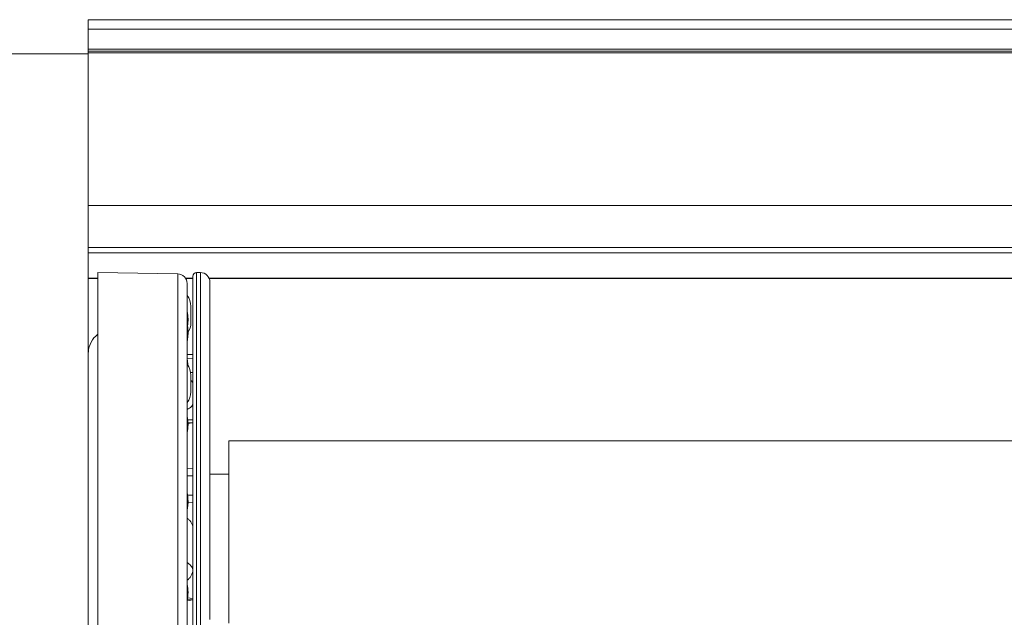
# Model space of a CAD drawing. Extents: x 1550 to 2891, y 1561 to 2159.
# Drawn here: x 2551 to 2603, y 2111 to 2142 of the extents above; entities that cross this region are included whole.
import ezdxf

# ---------------------------------------------------------------- set-up
doc = ezdxf.new("R2010")
doc.units = 0
doc.layers.add('HD002_Contour_Thin', color=11, linetype='CONTINUOUS', lineweight=20)
doc.layers.add('HD101_BK_Contour', color=3, linetype='CONTINUOUS', lineweight=20)

msp = doc.modelspace()

# ---------------------------------------------------------------- linework, layer by layer
at = {"layer": 'HD002_Contour_Thin', "linetype": 'Continuous'}
for p, q in [((2554.867, 2142.097), (2740.867, 2142.097)), ((2554.867, 2141.597), (2554.867, 2142.097)), ((2554.867, 2142.097), (2740.867, 2142.097)), ((2554.867, 2141.597), (2554.867, 2140.547)), ((2554.867, 2141.597), (2740.867, 2141.597)), ((2554.867, 2140.447), (2554.867, 2140.547)), ((2554.867, 2140.547), (2740.867, 2140.547)), ((2554.867, 2140.385), (2554.867, 2140.447)), ((2740.867, 2140.447), (2554.867, 2140.447)), ((2554.867, 2140.347), (2554.867, 2140.385)), ((2554.867, 2140.297), (2554.867, 2140.347)), ((2740.867, 2140.347), (2554.867, 2140.347)), ((2740.867, 2132.32), (2554.867, 2132.32)), ((2740.867, 2130.12), (2554.867, 2130.12)), ((2740.867, 2129.834), (2554.867, 2129.834)), ((2554.867, 2128.502), (2555.367, 2128.502)), ((2554.867, 2128.493), (2555.367, 2128.493)), ((2555.367, 2128.797), (2555.367, 2127.828)), ((2555.367, 2128.797), (2559.575, 2128.723)), ((2559.575, 2128.723), (2559.575, 2114.493)), ((2559.98, 2128.502), (2560.367, 2128.502)), ((2559.986, 2128.493), (2560.367, 2128.493)), ((2560.367, 2128.59), (2560.367, 2128.597)), ((2560.367, 2128.597), (2560.367, 2124.481)), ((2560.367, 2124.299), (2560.367, 2128.59)), ((2560.567, 2128.797), (2560.767, 2128.797)), ((2560.567, 2102.297), (2560.567, 2128.797)), ((2560.767, 2117.897), (2560.767, 2128.797)), ((2561.221, 2128.502), (2740.867, 2128.502)), ((2561.225, 2128.493), (2740.867, 2128.493)), ((2560.067, 2128.223), (2560.067, 2125.32)), ((2560.067, 2128.223), (2560.067, 2125.32)), ((2561.267, 2124.347), (2561.267, 2128.297)), ((2561.267, 2128.297), (2561.267, 2124.347)), ((2555.367, 2127.828), (2555.367, 2127.824)), ((2555.367, 2127.824), (2555.367, 2109.013)), ((2560.267, 2127.021), (2560.267, 2127.012)), ((2560.267, 2127.018), (2560.267, 2127.012)), ((2560.267, 2127.012), (2560.267, 2126.644)), ((2560.267, 2127.012), (2560.267, 2126.644)), ((2560.267, 2126.644), (2560.267, 2126.161)), ((2560.267, 2126.644), (2560.267, 2126.53)), ((2560.267, 2126.53), (2560.267, 2126.526)), ((2560.267, 2126.526), (2560.267, 2126.161)), ((2560.267, 2126.161), (2560.267, 2126.157)), ((2560.267, 2126.161), (2560.267, 2126.153)), ((2560.067, 2125.32), (2560.067, 2125.311)), ((2560.067, 2125.32), (2560.067, 2125.311)), ((2560.067, 2125.311), (2560.067, 2123.96)), ((2560.067, 2125.311), (2560.067, 2123.96)), ((2560.367, 2124.481), (2560.067, 2124.481)), ((2560.367, 2124.298), (2560.067, 2124.281)), ((2560.367, 2124.481), (2560.367, 2124.299)), ((2560.367, 2124.298), (2560.367, 2124.299)), ((2560.367, 2124.299), (2560.367, 2124.298)), ((2560.367, 2123.539), (2560.367, 2124.298)), ((2560.367, 2124.298), (2560.367, 2123.539)), ((2561.267, 2124.345), (2561.267, 2124.347)), ((2561.267, 2124.347), (2561.267, 2124.345)), ((2561.267, 2121.397), (2561.267, 2124.345)), ((2561.267, 2124.345), (2561.267, 2121.397)), ((2560.067, 2123.96), (2560.067, 2121.96)), ((2560.067, 2123.96), (2560.067, 2121.96)), ((2560.254, 2123.535), (2560.367, 2123.539)), ((2560.267, 2123.394), (2560.267, 2123.193)), ((2560.267, 2123.393), (2560.267, 2123.392)), ((2560.267, 2123.392), (2560.267, 2123.193)), ((2560.367, 2123.364), (2560.367, 2123.539)), ((2560.367, 2123.539), (2560.367, 2123.364)), ((2560.367, 2122.983), (2560.367, 2123.364)), ((2560.367, 2123.364), (2560.367, 2122.983)), ((2560.267, 2123.193), (2560.267, 2123.178)), ((2560.267, 2123.193), (2560.267, 2123.178)), ((2560.267, 2123.178), (2560.267, 2122.727)), ((2560.267, 2123.178), (2560.267, 2122.727)), ((2560.267, 2122.727), (2560.267, 2122.533)), ((2560.267, 2122.727), (2560.267, 2122.527)), ((2560.367, 2121.902), (2560.367, 2122.983)), ((2560.367, 2122.983), (2560.367, 2121.902)), ((2560.267, 2122.533), (2560.267, 2122.526)), ((2560.267, 2122.527), (2560.267, 2122.527)), ((2560.067, 2121.96), (2560.067, 2110.664)), ((2560.067, 2121.96), (2560.067, 2110.664)), ((2560.367, 2121.044), (2560.367, 2121.902)), ((2560.367, 2121.902), (2560.367, 2121.044)), ((2561.267, 2121.394), (2561.267, 2121.397)), ((2561.267, 2121.397), (2561.267, 2121.394)), ((2561.267, 2120.996), (2561.267, 2121.394)), ((2561.267, 2121.394), (2561.267, 2120.996)), ((2560.367, 2121.044), (2560.092, 2121.059)), ((2560.367, 2120.889), (2560.112, 2120.858)), ((2560.367, 2120.889), (2560.114, 2120.891)), ((2560.367, 2120.889), (2560.367, 2121.044)), ((2560.367, 2121.044), (2560.367, 2120.889)), ((2560.367, 2119.992), (2560.367, 2120.889)), ((2560.367, 2120.889), (2560.367, 2119.992)), ((2561.267, 2120.708), (2561.267, 2120.996)), ((2561.267, 2120.996), (2561.267, 2120.708)), ((2561.267, 2120.522), (2561.267, 2120.708)), ((2561.267, 2120.708), (2561.267, 2120.522)), ((2561.267, 2120.438), (2561.267, 2120.522)), ((2561.267, 2120.522), (2561.267, 2120.438)), ((2561.267, 2120.023), (2561.267, 2120.438)), ((2561.267, 2120.438), (2561.267, 2120.02)), ((2560.367, 2119.563), (2560.367, 2119.992)), ((2560.367, 2119.992), (2560.367, 2119.563)), ((2561.267, 2120.02), (2561.267, 2120.023)), ((2561.267, 2120.007), (2561.267, 2120.02)), ((2561.267, 2120.02), (2561.267, 2120.007)), ((2561.267, 2119.995), (2561.267, 2120.007)), ((2561.267, 2120.007), (2561.267, 2119.995)), ((2561.267, 2119.905), (2561.267, 2119.995)), ((2561.267, 2119.995), (2561.267, 2119.905)), ((2561.267, 2119.474), (2561.267, 2119.905)), ((2561.267, 2119.905), (2561.267, 2119.474)), ((2735.367, 2119.947), (2562.267, 2119.947)), ((2562.267, 2119.597), (2562.267, 2119.947)), ((2562.267, 2119.594), (2562.267, 2119.597)), ((2562.267, 2118.203), (2562.267, 2119.594)), ((2560.367, 2119.376), (2560.367, 2119.563)), ((2560.367, 2119.563), (2560.367, 2119.376)), ((2560.367, 2116.707), (2560.367, 2119.376)), ((2560.367, 2119.376), (2560.367, 2116.707)), ((2561.267, 2119.112), (2561.267, 2119.474)), ((2561.267, 2119.474), (2561.267, 2119.106)), ((2561.267, 2119.106), (2561.267, 2119.112)), ((2561.267, 2118.55), (2561.267, 2119.106)), ((2561.267, 2119.106), (2561.267, 2118.55)), ((2560.067, 2118.498), (2560.367, 2118.511)), ((2560.067, 2118.114), (2560.367, 2118.106)), ((2561.267, 2118.195), (2561.267, 2118.55)), ((2561.267, 2118.55), (2561.267, 2118.195)), ((2562.267, 2118.197), (2561.267, 2118.197)), ((2561.267, 2117.182), (2561.267, 2118.195)), ((2561.267, 2118.195), (2561.267, 2117.171)), ((2562.267, 2118.197), (2562.267, 2118.203)), ((2562.267, 2110.35), (2562.267, 2118.197)), ((2560.767, 2117.861), (2560.767, 2117.897)), ((2560.767, 2115.997), (2560.767, 2117.861)), ((2560.089, 2117.095), (2560.367, 2117.096)), ((2561.267, 2117.171), (2561.267, 2117.182)), ((2561.267, 2116.842), (2561.267, 2117.171)), ((2561.267, 2117.171), (2561.267, 2116.842)), ((2560.11, 2116.686), (2560.367, 2116.707)), ((2560.16, 2116.69), (2560.11, 2116.689)), ((2560.367, 2116.588), (2560.367, 2116.707)), ((2560.367, 2116.707), (2560.367, 2116.588)), ((2560.367, 2115.365), (2560.367, 2116.588)), ((2560.367, 2116.588), (2560.367, 2115.365)), ((2561.267, 2115.037), (2561.267, 2116.842)), ((2561.267, 2116.842), (2561.267, 2115.037)), ((2560.767, 2115.986), (2560.767, 2115.997)), ((2560.767, 2102.297), (2560.767, 2115.986)), ((2560.367, 2113.176), (2560.367, 2115.365)), ((2560.367, 2115.365), (2560.367, 2113.176)), ((2561.267, 2114.718), (2561.267, 2115.037)), ((2561.267, 2115.037), (2561.267, 2114.718)), ((2559.575, 2114.493), (2559.575, 2114.125)), ((2561.267, 2114.54), (2561.267, 2114.718)), ((2561.267, 2114.718), (2561.267, 2114.54)), ((2561.267, 2114.389), (2561.267, 2114.54)), ((2561.267, 2114.54), (2561.267, 2114.389)), ((2559.575, 2114.125), (2559.575, 2111.401)), ((2561.267, 2111.711), (2561.267, 2114.389)), ((2561.267, 2114.389), (2561.267, 2111.711)), ((2560.367, 2113.12), (2560.367, 2113.176)), ((2560.367, 2113.176), (2560.367, 2113.12)), ((2560.367, 2112.252), (2560.367, 2113.12)), ((2560.367, 2113.12), (2560.367, 2112.252)), ((2560.367, 2112.228), (2560.367, 2112.252)), ((2560.367, 2112.252), (2560.367, 2112.228)), ((2560.367, 2111.654), (2560.367, 2112.228)), ((2560.367, 2112.228), (2560.367, 2111.654)), ((2559.575, 2111.401), (2559.575, 2110.841)), ((2560.367, 2111.577), (2560.067, 2111.532)), ((2560.367, 2111.577), (2560.074, 2111.598)), ((2560.367, 2111.654), (2560.087, 2111.681)), ((2560.367, 2111.577), (2560.367, 2111.654)), ((2560.367, 2111.654), (2560.367, 2111.577)), ((2560.367, 2105.3), (2560.367, 2111.577)), ((2560.367, 2111.577), (2560.367, 2105.3)), ((2561.267, 2110.546), (2561.267, 2111.711)), ((2561.267, 2111.711), (2561.267, 2110.546)), ((2559.575, 2110.841), (2559.575, 2110.248)), ((2560.067, 2110.664), (2560.067, 2109.602)), ((2560.067, 2110.664), (2560.067, 2109.602))]:
    msp.add_line(p, q, dxfattribs=at)
msp.add_lwpolyline([(2555.367, 2125.545), (2555.365, 2125.544), (2555.261, 2125.457), (2555.17, 2125.361), (2555.091, 2125.257), (2555.023, 2125.144), (2554.968, 2125.021), (2554.924, 2124.888), (2554.892, 2124.745), (2554.876, 2124.611)], dxfattribs=at)
for centre, radius, start, end in [((2559.567, 2128.223), 0.5, 0, 89), ((2560.567, 2128.597), 0.2, 90, 180), ((2560.767, 2128.297), 0.5, 0, 90), ((2559.367, 2127.021), 0.9, 0, 38.9424), ((2557.85, 2126.296), 2.266, 351.9598, 11.5752), ((2559.367, 2126.153), 0.9, 325.467, 0), ((2557.867, 2125.624), 2.249, 348.1491, 352.1629), ((2557.862, 2125.683), 2.254, 349.2732, 350.4193), ((2557.863, 2125.624), 2.254, 352.1625, 355.0455), ((2557.865, 2125.624), 2.252, 355.0455, 357.1407), ((2557.869, 2125.624), 2.247, 357.1407, 358.9403), ((2557.872, 2125.624), 2.244, 359.5499, 0.6933), ((2557.873, 2125.624), 2.243, 358.9407, 359.5497), ((2557.865, 2123.812), 2.251, 3.8246, 11.1993), ((2559.367, 2123.394), 0.9, 0, 38.9424), ((2557.864, 2123.812), 2.253, 2.3864, 3.8219), ((2559.367, 2122.526), 0.9, 321.0576, 0), ((2559.998, 2113.12), 0.369, 8.6612, 9.3609), ((2560, 2113.12), 0.366, 3.7881, 8.6656)]:
    msp.add_arc(centre, radius, start, end, dxfattribs=at)
for points in [[(2560.075, 2126.11), (2560.126, 2125.847), (2560.13, 2125.571), (2560.085, 2125.307)], [(2560.071, 2121.241), (2560.13, 2120.953), (2560.131, 2120.648), (2560.075, 2120.36)], [(2560.071, 2117.222), (2560.132, 2116.923), (2560.131, 2116.606), (2560.068, 2116.308)], [(2560.075, 2112.412), (2560.13, 2112.129), (2560.13, 2111.831), (2560.074, 2111.548)]]:
    msp.add_open_spline(points, degree=3, dxfattribs=at)
for points, knots in [([(2560.367, 2122.983), (2560.367, 2122.995), (2560.362, 2123.021), (2560.342, 2123.058), (2560.31, 2123.092), (2560.283, 2123.112), (2560.268, 2123.121)], [0, 0, 0, 0, 0.209804, 0.43718, 0.697547, 1, 1, 1, 1]), ([(2560.067, 2121.596), (2560.111, 2121.614), (2560.19, 2121.652), (2560.287, 2121.726), (2560.342, 2121.798), (2560.363, 2121.858), (2560.367, 2121.887), (2560.367, 2121.902)], [0, 0, 0, 0, 0.314287, 0.582069, 0.80548, 0.904995, 1, 1, 1, 1]), ([(2560.367, 2115.365), (2560.367, 2115.414), (2560.353, 2115.513), (2560.293, 2115.652), (2560.196, 2115.777), (2560.113, 2115.844), (2560.067, 2115.873)], [0, 0, 0, 0, 0.23849, 0.481594, 0.734445, 1, 1, 1, 1]), ([(2560.362, 2113.18), (2560.356, 2113.215), (2560.333, 2113.287), (2560.269, 2113.385), (2560.179, 2113.472), (2560.106, 2113.519), (2560.067, 2113.54)], [0, 0, 0, 0, 0.224642, 0.463342, 0.721284, 1, 1, 1, 1]), ([(2560.067, 2112.617), (2560.113, 2112.651), (2560.197, 2112.726), (2560.293, 2112.863), (2560.353, 2113.016), (2560.367, 2113.123), (2560.367, 2113.176)], [0, 0, 0, 0, 0.260089, 0.512599, 0.758473, 1, 1, 1, 1])]:
    msp.add_open_spline(points, degree=3, knots=knots, dxfattribs=at)
at = {"layer": 'HD101_BK_Contour', "linetype": 'Continuous'}
for p in [(2550.157, 2140.297), (2554.867, 2075.797)]:
    msp.add_line(p, (2554.867, 2140.297), dxfattribs=at)

doc.saveas('drawing.dxf')
